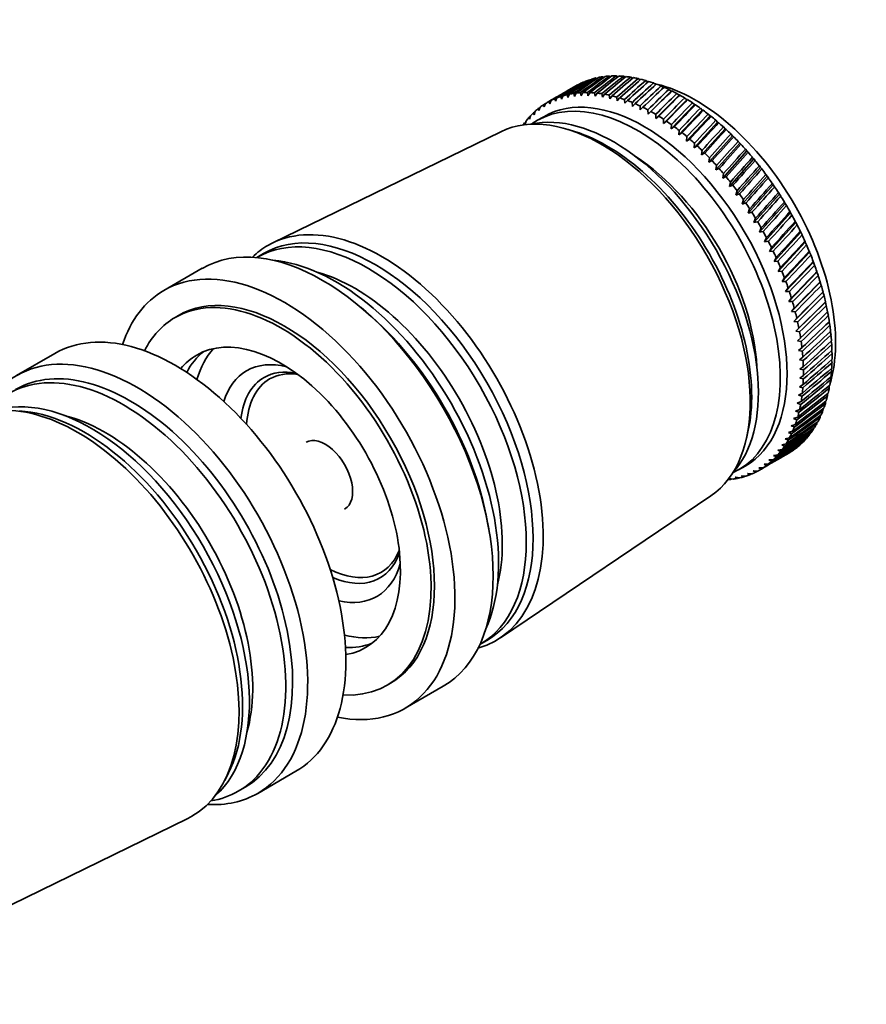
# Model space of a CAD drawing. Units: millimetres. Extents: x 0 to 754, y 0 to 1164.
# Drawn here: x 189 to 277, y 205 to 307 of the extents above; entities that cross this region are included whole.
import ezdxf
from ezdxf import colors
from ezdxf.entities.mleader import LeaderData, LeaderLine
from ezdxf.math import Vec2, Vec3

# ---------------------------------------------------------------- set-up
doc = ezdxf.new("R2010")
doc.units = ezdxf.units.MM
doc.layers.add('DV6_Défaut', color=7, linetype='Continuous')
doc.layers.add('Défaut', color=7, linetype='Continuous')

# ---------------------------------------------------------------- blocks, each defined once
blk = doc.blocks.new('_DOT')
at = {"color": 0}
blk.add_line((0, 0), (-1, 0), dxfattribs=at)
at = {"color": 0, "const_width": 0.333}
blk.add_lwpolyline([(-0.1665, 0, 1), (0.1665, 0, 1)], format="xyb", close=True, dxfattribs=at)
blk = doc.blocks.new('SE5')
at = {"layer": 'DV6_Défaut', "color": 7, "linetype": 'Continuous', "lineweight": 35}
for p, q in [((248.31, 300.32), (248.23, 300.35)), ((248.98, 300.49), (248.88, 300.54)), ((249.69, 300.6), (249.56, 300.66)), ((250.41, 300.66), (250.26, 300.73)), ((251.15, 300.66), (250.98, 300.75)), ((251.91, 300.61), (251.72, 300.71)), ((252.68, 300.5), (252.48, 300.62)), ((253.46, 300.34), (253.26, 300.47)), ((254.26, 300.12), (254.04, 300.27)), ((255.09, 299.83), (254.83, 300.02)), ((246.8, 299.72), (245.89, 299.2)), ((246.64, 298.63), (246.82, 298.98)), ((247.27, 299.02), (247.33, 298.69)), ((247.33, 298.69), (247.53, 299.03)), ((247.99, 299.04), (248.05, 298.7)), ((248.05, 298.7), (248.26, 299.03)), ((248.73, 299), (248.79, 298.65)), ((248.79, 298.65), (249.01, 298.97)), ((256.68, 299.16), (254.28, 296.8)), ((255.88, 299.52), (255.64, 299.71)), ((256.68, 299.16), (256.45, 299.35)), ((256.74, 299.2), (256.68, 299.16)), ((244.75, 298.53), (243.83, 298.01)), ((244.01, 298.11), (244.08, 297.86)), ((244.08, 297.86), (244.22, 298.22)), ((244.61, 298.4), (244.68, 298.13)), ((244.68, 298.13), (244.83, 298.49)), ((245.24, 298.63), (245.31, 298.35)), ((245.31, 298.35), (245.47, 298.71)), ((245.89, 298.82), (245.96, 298.52)), ((245.96, 298.52), (246.13, 298.87)), ((246.57, 298.94), (246.64, 298.63)), ((249.49, 298.91), (249.54, 298.54)), ((249.54, 298.54), (249.77, 298.86)), ((250.26, 298.76), (250.31, 298.39)), ((250.31, 298.39), (250.55, 298.7)), ((251.05, 298.56), (251.09, 298.17)), ((251.09, 298.17), (251.33, 298.48)), ((251.84, 298.31), (251.88, 297.91)), ((251.88, 297.91), (252.13, 298.2)), ((252.64, 298), (252.67, 297.59)), ((257.49, 298.74), (255.08, 296.34)), ((258.29, 298.28), (255.89, 295.82)), ((257.49, 298.74), (257.26, 298.94)), ((257.56, 298.77), (257.49, 298.74)), ((258.29, 298.28), (258.07, 298.47)), ((258.37, 298.29), (258.29, 298.28)), ((259.1, 297.77), (258.89, 297.96)), ((242.39, 296.92), (242.46, 296.73)), ((242.46, 296.73), (242.58, 297.09)), ((242.9, 297.37), (242.96, 297.16)), ((242.96, 297.16), (243.09, 297.52)), ((243.44, 297.76), (243.51, 297.53)), ((243.51, 297.53), (243.64, 297.89)), ((252.67, 297.59), (252.94, 297.88)), ((253.45, 297.64), (253.47, 297.22)), ((253.47, 297.22), (253.75, 297.5)), ((254.27, 297.23), (254.28, 296.8)), ((254.28, 296.8), (254.56, 297.07)), ((259.1, 297.77), (256.69, 295.26)), ((259.9, 297.21), (257.48, 294.65)), ((259.18, 297.76), (259.1, 297.77)), ((259.9, 297.21), (259.7, 297.4)), ((259.99, 297.19), (259.9, 297.21)), ((241.54, 295.73), (241.64, 296.09)), ((241.92, 296.43), (241.98, 296.25)), ((241.98, 296.25), (242.09, 296.62)), ((243.46, 296.52), (242.76, 296.12)), ((255.08, 296.77), (255.08, 296.34)), ((255.08, 296.34), (255.38, 296.59)), ((255.89, 296.26), (255.89, 295.82)), ((255.89, 295.82), (256.19, 296.07)), ((260.7, 296.6), (258.27, 294)), ((261.48, 295.96), (259.05, 293.31)), ((260.7, 296.6), (260.5, 296.8)), ((260.8, 296.57), (260.7, 296.6)), ((261.48, 295.96), (261.3, 296.15)), ((261.59, 295.9), (261.48, 295.96)), ((239.01, 294.97), (215.36, 283.45)), ((241.49, 295.89), (241.54, 295.73)), ((246.66, 294.99), (246, 295.2)), ((256.7, 295.71), (256.69, 295.26)), ((256.69, 295.26), (257, 295.49)), ((257.51, 295.1), (257.48, 294.65)), ((262.26, 295.27), (259.81, 292.58)), ((262.26, 295.27), (262.09, 295.46)), ((262.38, 295.2), (262.26, 295.27)), ((257.48, 294.65), (257.8, 294.87)), ((258.31, 294.46), (258.27, 294)), ((258.27, 294), (258.6, 294.21)), ((263.03, 294.54), (260.57, 291.81)), ((263.03, 294.54), (262.87, 294.73)), ((263.15, 294.45), (263.03, 294.54)), ((263.78, 293.77), (263.63, 293.96)), ((259.1, 293.77), (259.05, 293.31)), ((259.05, 293.31), (259.38, 293.51)), ((259.87, 293.04), (259.81, 292.58)), ((263.78, 293.77), (261.3, 291)), ((264.52, 292.97), (262.02, 290.16)), ((263.91, 293.67), (263.78, 293.77)), ((264.52, 292.97), (264.38, 293.15)), ((264.65, 292.85), (264.52, 292.97)), ((259.81, 292.58), (260.15, 292.76)), ((260.64, 292.27), (260.57, 291.81)), ((260.57, 291.81), (260.91, 291.98)), ((265.24, 292.14), (262.71, 289.29)), ((265.24, 292.14), (265.11, 292.31)), ((265.37, 292), (265.24, 292.14)), ((261.38, 291.46), (261.3, 291)), ((261.3, 291), (261.65, 291.16)), ((265.93, 291.27), (263.39, 288.39)), ((265.93, 291.27), (265.82, 291.44)), ((266.07, 291.12), (265.93, 291.27)), ((262.11, 290.63), (262.02, 290.16)), ((262.02, 290.16), (262.38, 290.31)), ((266.61, 290.37), (264.04, 287.47)), ((266.61, 290.37), (266.5, 290.54)), ((266.75, 290.2), (266.61, 290.37)), ((262.82, 289.75), (262.71, 289.29)), ((262.71, 289.29), (263.08, 289.43)), ((263.51, 288.85), (263.39, 288.39)), ((267.26, 289.45), (264.66, 286.52)), ((267.26, 289.45), (267.17, 289.61)), ((267.4, 289.27), (267.26, 289.45)), ((263.39, 288.39), (263.76, 288.52)), ((264.18, 287.93), (264.04, 287.47)), ((267.89, 288.51), (265.26, 285.55)), ((267.89, 288.51), (267.8, 288.66)), ((268.03, 288.3), (267.89, 288.51)), ((264.04, 287.47), (264.41, 287.58)), ((264.81, 286.97), (264.66, 286.52)), ((268.49, 287.54), (265.83, 284.56)), ((268.49, 287.54), (268.41, 287.68)), ((268.63, 287.32), (268.49, 287.54)), ((264.66, 286.52), (265.04, 286.62)), ((265.42, 286), (265.26, 285.55)), ((269.06, 286.55), (266.36, 283.56)), ((269.06, 286.55), (268.99, 286.69)), ((269.2, 286.32), (269.06, 286.55)), ((265.26, 285.55), (265.64, 285.64)), ((266.01, 285), (265.83, 284.56)), ((269.6, 285.55), (266.87, 282.54)), ((269.6, 285.55), (269.54, 285.68)), ((269.74, 285.3), (269.6, 285.55)), ((265.83, 284.56), (266.21, 284.64)), ((266.56, 283.99), (266.36, 283.56)), ((270.11, 284.54), (267.34, 281.52)), ((270.11, 284.54), (270.06, 284.65)), ((270.24, 284.27), (270.11, 284.54)), ((266.36, 283.56), (266.75, 283.62)), ((267.08, 282.97), (266.87, 282.54)), ((270.58, 283.51), (267.78, 280.48)), ((270.58, 283.51), (270.55, 283.62)), ((270.71, 283.24), (270.58, 283.51)), ((214.41, 282.35), (213.7, 281.94)), ((266.87, 282.54), (267.26, 282.59)), ((267.56, 281.93), (267.34, 281.52)), ((271.02, 282.48), (268.18, 279.45)), ((271.02, 282.48), (271, 282.57)), ((271.15, 282.19), (271.02, 282.48)), ((208.04, 280.81), (204.08, 278.52)), ((267.34, 281.52), (267.73, 281.55)), ((268.01, 280.89), (267.78, 280.48)), ((271.43, 281.44), (268.54, 278.41)), ((271.43, 281.44), (271.41, 281.52)), ((271.55, 281.14), (271.43, 281.44)), ((267.78, 280.48), (268.17, 280.51)), ((268.43, 279.84), (268.18, 279.45)), ((271.79, 280.4), (268.87, 277.37)), ((271.79, 280.4), (271.79, 280.47)), ((271.91, 280.09), (271.79, 280.4)), ((268.18, 279.45), (268.57, 279.46)), ((268.8, 278.79), (268.54, 278.41)), ((272.12, 279.36), (269.15, 276.33)), ((272.12, 279.36), (272.12, 279.42)), ((272.24, 279.04), (272.12, 279.36)), ((268.54, 278.41), (268.93, 278.41)), ((269.14, 277.74), (268.87, 277.37)), ((272.41, 278.33), (269.4, 275.31)), ((272.41, 278.33), (272.42, 278.37)), ((272.52, 277.99), (272.41, 278.33)), ((225.05, 276.3), (224.53, 276.74)), ((268.87, 277.37), (269.26, 277.36)), ((269.44, 276.69), (269.15, 276.33)), ((272.66, 277.3), (269.61, 274.29)), ((272.66, 277.3), (272.68, 277.33)), ((272.76, 276.95), (272.66, 277.3)), ((205.58, 275.92), (205.23, 275.72)), ((269.15, 276.33), (269.54, 276.31)), ((269.7, 275.65), (269.4, 275.31)), ((272.97, 275.93), (272.87, 276.28)), ((269.4, 275.31), (269.79, 275.27)), ((269.92, 274.62), (269.61, 274.29)), ((273.13, 274.91), (273.04, 275.27)), ((269.61, 274.29), (269.99, 274.24)), ((270.1, 273.6), (269.77, 273.28)), ((273.25, 273.91), (273.17, 274.28)), ((269.77, 273.28), (270.15, 273.23)), ((270.24, 272.59), (269.89, 272.29)), ((273.32, 272.93), (273.26, 273.25)), ((192.77, 271.99), (188.81, 269.7)), ((269.89, 272.29), (270.27, 272.23)), ((270.33, 271.6), (269.98, 271.32)), ((273.36, 271.97), (273.31, 272.28)), ((269.98, 271.32), (270.35, 271.25)), ((270.38, 270.64), (270.01, 270.37)), ((273.3, 270.13), (273.27, 270.41)), ((273.35, 271.04), (273.31, 271.33)), ((270.01, 270.37), (270.39, 270.29)), ((270.39, 269.69), (270.01, 269.44)), ((270.01, 269.44), (270.38, 269.35)), ((273.2, 269.25), (273.18, 269.52)), ((270.35, 268.77), (269.97, 268.53)), ((269.97, 268.53), (270.33, 268.44)), ((273.07, 268.4), (273.06, 268.65)), ((270.28, 267.88), (269.88, 267.66)), ((269.88, 267.66), (270.24, 267.56)), ((272.89, 267.58), (272.89, 267.82)), ((270.16, 267.02), (269.75, 266.82)), ((269.75, 266.82), (270.1, 266.71)), ((272.67, 266.8), (272.67, 267.02)), ((269.79, 265.39), (269.37, 265.23)), ((270, 266.19), (269.58, 266.01)), ((269.58, 266.01), (269.93, 265.89)), ((272.11, 265.36), (272.13, 265.54)), ((272.41, 266.06), (272.42, 266.26)), ((269.55, 264.64), (269.12, 264.49)), ((269.12, 264.49), (269.45, 264.37)), ((269.37, 265.23), (269.71, 265.11)), ((271.77, 264.7), (271.79, 264.86)), ((264.48, 263.18), (264.63, 263.86)), ((269.27, 263.92), (268.83, 263.79)), ((268.83, 263.79), (269.15, 263.67)), ((270.98, 263.52), (271, 263.63)), ((271.4, 264.09), (271.42, 264.22)), ((268.58, 262.61), (268.13, 262.52)), ((268.13, 262.52), (268.44, 262.39)), ((268.94, 263.24), (268.5, 263.13)), ((268.5, 263.13), (268.82, 263.01)), ((270.05, 262.52), (270.06, 262.58)), ((270.53, 262.99), (270.55, 263.08)), ((267.74, 261.48), (267.28, 261.42)), ((267.28, 261.42), (267.58, 261.29)), ((268.18, 262.02), (267.73, 261.95)), ((267.73, 261.95), (268.03, 261.82)), ((263.66, 259.92), (264.36, 260.32)), ((265.83, 259.9), (266.75, 260.43)), ((266.77, 260.54), (266.3, 260.52)), ((266.3, 260.52), (266.57, 260.39)), ((267.27, 260.99), (266.81, 260.95)), ((266.81, 260.95), (267.09, 260.82)), ((264.43, 259.28), (263.96, 259.32)), ((263.96, 259.32), (264.2, 259.2)), ((265.06, 259.51), (264.59, 259.54)), ((264.59, 259.54), (264.83, 259.42)), ((265.66, 259.8), (265.19, 259.82)), ((265.19, 259.82), (265.44, 259.69)), ((266.23, 260.15), (265.76, 260.14)), ((265.76, 260.14), (266.02, 260.02)), ((263.1, 258.97), (262.63, 259.04)), ((262.63, 259.04), (262.85, 258.93)), ((263.78, 259.09), (263.31, 259.16)), ((263.31, 259.16), (263.53, 259.04)), ((238.99, 242.52), (260.79, 257.24)), ((237.76, 253.82), (237.64, 254.49)), ((236.85, 241.84), (237.56, 242.25)), ((227.23, 237.61), (227.58, 237.82)), ((229.08, 235.22), (233.04, 237.5)), ((213.81, 226.4), (217.77, 228.69)), ((210.4, 227.75), (210.78, 228.52)), ((211.79, 226.62), (212.5, 227.03)), ((182.83, 212.23), (206.49, 223.76))]:
    blk.add_line(p, q, dxfattribs=at)
for centre, start, end in [((235.81, 267.97), 29.4232, 30.5232), ((232.84, 266.26), 29.4768, 30.5768)]:
    blk.add_arc(centre, 38.1, start, end, dxfattribs=at)
for centre, major_axis, ratio, start_param, end_param in [((306.18, 308.6), (-75.57, -26.46), 0.206113, -0.758915, -0.708175), ((206.46, 251.02), (60.75, 56.03), 0.154245, 0.689654, 0.740394), ((306.18, 308.6), (-74.71, -27.11), 0.218089, -0.7658, -0.71506), ((206.46, 251.02), (60.9, 56.87), 0.140694, 0.687096, 0.737836), ((306.18, 308.6), (-73.86, -27.83), 0.22948, -0.773633, -0.722893), ((206.46, 251.02), (61.1, 57.67), 0.127047, 0.685277, 0.736018), ((257.8, 280.67), (-11, 19.05), 0.57735, 6.213391, 6.24664), ((306.18, 308.6), (-73, -28.62), 0.240185, -0.782417, -0.731676), ((206.46, 251.02), (61.35, 58.42), 0.113361, 0.684149, 0.73489), ((257.8, 280.67), (-11, 19.05), 0.57735, -0.122154, -0.088905), ((306.18, 308.6), (-72.14, -29.49), 0.250096, -0.792136, -0.741396), ((206.46, 251.02), (61.64, 59.13), 0.099687, 0.683664, 0.734405), ((257.8, 280.67), (-11, 19.05), 0.57735, -0.174514, -0.141265), ((306.18, 308.6), (-71.29, -30.42), 0.259104, -0.802761, -0.75202), ((206.46, 251.02), (61.98, 59.79), 0.086068, 0.683774, 0.734514), ((257.8, 280.67), (-11, 19.05), 0.57735, -0.226874, -0.193625), ((306.18, 308.6), (-70.44, -31.42), 0.267104, -0.814236, -0.763496), ((206.46, 251.02), (62.36, 60.41), 0.072545, 0.684431, 0.735171), ((257.8, 280.67), (-11, 19.05), 0.57735, -0.279233, -0.245985), ((306.18, 308.6), (-69.6, -32.48), 0.273994, -0.826489, -0.775749), ((257.8, 280.67), (-11, 19.05), 0.57735, -0.331593, -0.298345), ((206.46, 251.02), (62.77, 60.98), 0.059152, 0.68559, 0.736331), ((306.18, 308.6), (-68.77, -33.6), 0.27968, -0.839422, -0.788682), ((257.8, 280.67), (-11, 19.05), 0.57735, -0.383953, -0.350704), ((206.46, 251.02), (63.22, 61.5), 0.045918, 0.687208, 0.737948), ((306.18, 308.6), (-67.96, -34.77), 0.284081, -0.852918, -0.802177), ((257.8, 280.67), (-11, 19.05), 0.57735, -0.436313, -0.403064), ((206.46, 251.02), (63.71, 61.98), 0.032872, 0.689243, 0.739983), ((306.18, 308.6), (-67.16, -35.97), 0.287131, -0.866838, -0.816097), ((257.8, 280.67), (-11, 19.05), 0.57735, -0.488673, -0.455424), ((257.8, 280.67), (-11, 19.05), 0.57735, -0.541033, -0.507784), ((257.8, 280.67), (-11, 19.05), 0.57735, -0.593393, -0.560144), ((253.91, 278.42), (-10.45, 18.1), 0.57735, 3.141593, 6.283185), ((206.46, 251.02), (60.61, 54.21), 0.180798, 0.712989, 0.747915), ((306.18, 308.6), (-76.41, -25.89), 0.193652, -0.752962, -0.702221), ((206.46, 251.02), (60.65, 55.14), 0.167637, 0.692999, 0.743739), ((257.8, 280.67), (11, -19.05), 0.57735, 3.124159, 3.141593), ((254.83, 278.95), (-11, 19.05), 0.57735, -0.277614, -0.244365), ((254.83, 278.95), (-11, 19.05), 0.57735, -0.329974, -0.296725), ((254.83, 278.95), (-11, 19.05), 0.57735, -0.382334, -0.349085), ((254.83, 278.95), (-11, 19.05), 0.57735, -0.434694, -0.401445), ((206.46, 251.02), (64.23, 62.41), 0.020035, 0.691655, 0.742396), ((306.18, 308.6), (-66.4, -37.22), 0.288784, -0.88103, -0.830289), ((206.46, 251.02), (64.77, 62.79), 0.007428, 0.694408, 0.745148), ((306.18, 308.6), (-65.66, -38.48), 0.289013, -0.895332, -0.844592), ((206.46, 251.02), (65.35, 63.13), 0.004931, -0.748206, -0.697465), ((259.22, 281.49), (-10.25, 17.75), 0.57735, -0.499071, -0.487549), ((257.8, 280.67), (-11, 19.05), 0.57735, -0.645753, -0.612504), ((259.22, 281.49), (-10.25, 17.75), 0.57735, 3.643098, 5.78168), ((257.8, 280.67), (-11, 19.05), 0.57735, -0.698112, -0.664864), ((257.8, 280.67), (-11, 19.05), 0.57735, -0.750472, -0.717224), ((253.21, 278.02), (-10.45, 18.1), 0.57735, 3.08419, 6.283185), ((254.83, 278.95), (11, -19.05), 0.57735, 3.125778, 3.159027), ((306.18, 308.6), (-77.25, -25.38), 0.180798, -0.714287, -0.697174), ((254.83, 278.95), (-11, 19.05), 0.57735, 6.215011, 6.248259), ((254.83, 278.95), (-11, 19.05), 0.57735, -0.120534, -0.087286), ((254.83, 278.95), (-11, 19.05), 0.57735, -0.172894, -0.139646), ((254.83, 278.95), (-11, 19.05), 0.57735, -0.225254, -0.192006), ((254.83, 278.95), (-11, 19.05), 0.57735, -0.487054, -0.453805), ((254.83, 278.95), (-11, 19.05), 0.57735, -0.539413, -0.506165), ((254.83, 278.95), (-11, 19.05), 0.57735, -0.591773, -0.558525), ((254.83, 278.95), (-11, 19.05), 0.57735, -0.644133, -0.610885), ((306.18, 308.6), (-64.95, -39.77), 0.287815, -0.909578, -0.858838), ((206.46, 251.02), (65.95, 63.42), 0.017025, -0.751536, -0.700795), ((306.18, 308.6), (-64.29, -41.06), 0.285208, -0.923603, -0.872862), ((206.46, 251.02), (66.57, 63.66), 0.028842, -0.755107, -0.704366), ((306.18, 308.6), (-63.67, -42.34), 0.281234, -0.93725, -0.886509), ((257.8, 280.67), (-11, 19.05), 0.57735, -0.802832, -0.769583), ((257.8, 280.67), (-11, 19.05), 0.57735, -0.855192, -0.821943), ((249.46, 275.85), (-10.9, 18.88), 0.57735, 3.18223, 6.242548), ((254.83, 278.95), (-11, 19.05), 0.57735, 0.141265, 0.174514), ((250.73, 276.59), (-10.6, 18.36), 0.57735, 3.319448, 6.105329), ((306.18, 308.6), (-79.7, -24.3), 0.140694, -0.690118, -0.687096), ((254.83, 278.95), (-11, 19.05), 0.57735, 0.088905, 0.122154), ((306.18, 308.6), (-78.9, -24.59), 0.154245, -0.693157, -0.689654), ((254.83, 278.95), (-11, 19.05), 0.57735, 0.036545, 0.069794), ((306.18, 308.6), (-78.08, -24.95), 0.167637, -0.69704, -0.692999), ((254.83, 278.95), (-11, 19.05), 0.57735, -0.696493, -0.663244), ((254.83, 278.95), (-11, 19.05), 0.57735, -0.748853, -0.715604), ((254.83, 278.95), (-11, 19.05), 0.57735, -0.801213, -0.767964), ((206.46, 251.02), (67.21, 63.86), 0.040369, -0.75889, -0.708149), ((306.18, 308.6), (-63.1, -43.63), 0.275952, -0.950377, -0.899636), ((206.46, 251.02), (67.87, 64.01), 0.051594, -0.762859, -0.712118), ((257.8, 280.67), (-11, 19.05), 0.57735, -0.907552, -0.874303), ((257.8, 280.67), (-11, 19.05), 0.57735, -0.959912, -0.926663), ((306.18, 308.6), (-81.27, -23.92), 0.113361, -0.686346, -0.684149), ((254.83, 278.95), (-11, 19.05), 0.57735, 0.193625, 0.226874), ((306.18, 308.6), (-80.49, -24.08), 0.127047, -0.687867, -0.685277), ((253.21, 278.02), (-10.45, 18.1), 0.57735, 0, 0.057402), ((254.83, 278.95), (-11, 19.05), 0.57735, -0.853573, -0.820324), ((254.83, 278.95), (-11, 19.05), 0.57735, -0.905933, -0.872684), ((306.18, 308.6), (-62.58, -44.89), 0.269438, -0.962859, -0.912119), ((206.46, 251.02), (68.55, 64.11), 0.062508, -0.766987, -0.716247), ((306.18, 308.6), (-62.12, -46.13), 0.261784, -0.974594, -0.923853), ((206.46, 251.02), (69.25, 64.17), 0.073102, -0.771253, -0.720512), ((257.8, 280.67), (-11, 19.05), 0.57735, -1.012272, -0.979023), ((257.8, 280.67), (-11, 19.05), 0.57735, -1.064632, -1.031383), ((254.83, 278.95), (-11, 19.05), 0.57735, 0.245985, 0.26592), ((250.03, 276.18), (-10.6, 18.36), 0.57735, 3.700583, 5.724195), ((254.83, 278.95), (-11, 19.05), 0.57735, -0.958292, -0.925044), ((306.18, 308.6), (-61.72, -47.35), 0.253087, -0.985497, -0.934757), ((206.46, 251.02), (69.96, 64.18), 0.083368, -0.775634, -0.724893), ((257.8, 280.67), (-11, 19.05), 0.57735, -1.116991, -1.083743), ((254.83, 278.95), (-11, 19.05), 0.57735, -1.010652, -0.977404), ((254.83, 278.95), (-11, 19.05), 0.57735, -1.063012, -1.029764), ((306.18, 308.6), (-61.38, -48.54), 0.243454, -0.995512, -0.944771), ((206.46, 251.02), (70.69, 64.14), 0.093299, -0.78011, -0.729369), ((306.18, 308.6), (-61.11, -49.69), 0.232992, -1.004597, -0.953857), ((257.8, 280.67), (-11, 19.05), 0.57735, -1.169351, -1.136103), ((254.83, 278.95), (-11, 19.05), 0.57735, -1.115372, -1.082123), ((206.46, 251.02), (71.42, 64.06), 0.102886, -0.784664, -0.733923), ((306.18, 308.6), (-60.89, -50.8), 0.221809, -1.012735, -0.961995), ((206.46, 251.02), (72.17, 63.93), 0.112124, -0.789278, -0.738537), ((257.8, 280.67), (-11, 19.05), 0.57735, -1.221711, -1.188463), ((257.8, 280.67), (-11, 19.05), 0.57735, -1.274071, -1.240822), ((252.15, 277.4), (-9.5, 16.45), 0.57735, 3.987264, 5.437514), ((252.15, 277.4), (-9.5, 16.45), 0.57735, 3.987264, 5.437514), ((254.83, 278.95), (-11, 19.05), 0.57735, -1.167732, -1.134483), ((254.83, 278.95), (-11, 19.05), 0.57735, -1.220092, -1.186843), ((306.18, 308.6), (-60.73, -51.88), 0.210009, -1.019923, -0.969183), ((206.46, 251.02), (72.92, 63.76), 0.121007, -0.793937, -0.743197), ((257.8, 280.67), (-11, 19.05), 0.57735, -1.326431, -1.293182), ((254.83, 278.95), (-11, 19.05), 0.57735, -1.272452, -1.239203), ((306.18, 308.6), (-60.64, -52.91), 0.197694, -1.026173, -0.975432), ((206.46, 251.02), (73.68, 63.54), 0.129528, -0.798628, -0.747888), ((257.8, 280.67), (-11, 19.05), 0.57735, -1.378791, -1.345542), ((254.83, 278.95), (-11, 19.05), 0.57735, -1.324812, -1.291563), ((306.18, 308.6), (-60.61, -53.9), 0.184956, -1.031507, -0.980767), ((206.46, 251.02), (74.44, 63.27), 0.137682, -0.803339, -0.752598), ((257.8, 280.67), (-11, 19.05), 0.57735, -1.431151, -1.397902), ((254.83, 278.95), (-11, 19.05), 0.57735, -1.377171, -1.343923), ((306.18, 308.6), (-60.63, -54.85), 0.171884, -1.035958, -0.985217), ((206.46, 251.02), (75.21, 62.97), 0.145463, -0.808058, -0.757317), ((257.8, 280.67), (-11, 19.05), 0.57735, -1.483511, -1.450262), ((254.83, 278.95), (-11, 19.05), 0.57735, -1.429531, -1.396283), ((306.18, 308.6), (-60.71, -55.75), 0.158558, -1.039564, -0.988824), ((206.46, 251.02), (75.98, 62.61), 0.152867, -0.812775, -0.762035), ((257.8, 280.67), (-11, 19.05), 0.57735, 4.747315, 4.780564), ((254.83, 278.95), (-11, 19.05), 0.57735, -1.481891, -1.448643), ((306.18, 308.6), (-60.84, -56.61), 0.145051, -1.04237, -0.991629), ((206.46, 251.02), (76.74, 62.22), 0.159887, -0.817483, -0.766742), ((225.98, 262.3), (-11.58, 20.05), 0.57735, 3.141593, 6.283185), ((226.69, 262.71), (-11.82, 20.48), 0.57735, 2.993791, 6.283185), ((254.83, 278.95), (-11, 19.05), 0.57735, 4.748934, 4.782183), ((306.18, 308.6), (-61.03, -57.42), 0.131429, -1.04442, -0.99368), ((206.46, 251.02), (77.51, 61.78), 0.16652, -0.822174, -0.771433), ((257.8, 280.67), (11, -19.05), 0.57735, 1.501002, 1.534251), ((220.54, 259.15), (-12.5, 21.65), 0.57735, 3.141593, 6.283185), ((306.18, 308.6), (-61.26, -58.19), 0.11775, -1.045764, -0.995023), ((206.46, 251.02), (78.27, 61.31), 0.172761, -0.826842, -0.776102), ((257.8, 280.67), (11, -19.05), 0.57735, 1.448643, 1.481891), ((225.28, 261.89), (-11.57, 20.05), 0.57735, 3.141593, 6.283185), ((254.83, 278.95), (11, -19.05), 0.57735, 1.502622, 1.53587), ((306.18, 308.6), (-61.54, -58.91), 0.104066, -1.04645, -0.995709), ((206.46, 251.02), (79.03, 60.79), 0.178604, -0.831483, -0.780743), ((257.8, 280.67), (11, -19.05), 0.57735, 1.396283, 1.429531), ((226.69, 262.71), (-11.82, 20.48), 0.57735, 0, 0.147802), ((254.83, 278.95), (11, -19.05), 0.57735, 1.450262, 1.483511), ((306.18, 308.6), (-61.87, -59.58), 0.090425, -1.046526, -0.995785), ((206.46, 251.02), (79.78, 60.23), 0.184045, -0.836094, -0.785353), ((257.8, 280.67), (11, -19.05), 0.57735, 1.343923, 1.377171), ((221.95, 259.97), (-11.9, 20.61), 0.57735, 3.526571, 5.898207), ((254.83, 278.95), (11, -19.05), 0.57735, 1.397902, 1.431151), ((306.18, 308.6), (-62.23, -60.21), 0.076868, -1.046039, -0.995299), ((206.46, 251.02), (80.53, 59.64), 0.189081, -0.84067, -0.78993), ((257.8, 280.67), (11, -19.05), 0.57735, 1.291563, 1.324812), ((216.58, 256.87), (-12.5, 21.65), 0.57735, 2.671972, 6.283185), ((254.83, 278.95), (11, -19.05), 0.57735, 1.345542, 1.378791), ((306.18, 308.6), (-62.64, -60.8), 0.063429, -1.045036, -0.994296), ((206.46, 251.02), (81.26, 59.01), 0.193707, -0.845212, -0.794472), ((257.8, 280.67), (11, -19.05), 0.57735, 1.239203, 1.272452), ((223.86, 261.07), (-10.82, 18.75), 0.57735, 3.668475, 5.756303), ((254.83, 278.95), (11, -19.05), 0.57735, 1.293182, 1.326431), ((306.18, 308.6), (-63.08, -61.34), 0.050141, -1.043561, -0.99282), ((206.46, 251.02), (81.99, 58.34), 0.197919, -0.849719, -0.798978), ((257.8, 280.67), (11, -19.05), 0.57735, 1.186843, 1.220092), ((254.83, 278.95), (11, -19.05), 0.57735, 1.240822, 1.274071), ((306.18, 308.6), (-63.55, -61.83), 0.037032, -1.041655, -0.990915), ((206.46, 251.02), (82.7, 57.65), 0.201713, -0.854191, -0.80345), ((257.8, 280.67), (11, -19.05), 0.57735, 1.134483, 1.167732), ((216.58, 256.87), (-12.5, 21.65), 0.57735, 0, 0.469621), ((216.23, 256.66), (-11, 19.05), 0.57735, 2.781888, 6.283185), ((216.58, 256.87), (-11, 19.05), 0.57735, 3.141593, 6.283185), ((254.83, 278.95), (11, -19.05), 0.57735, 1.188463, 1.221711), ((306.18, 308.6), (-64.06, -62.27), 0.024125, -1.03936, -0.988619), ((206.46, 251.02), (83.39, 56.92), 0.205087, -0.858629, -0.807888), ((257.8, 280.67), (11, -19.05), 0.57735, 1.082123, 1.115372), ((254.83, 278.95), (11, -19.05), 0.57735, 1.136103, 1.169351), ((306.18, 308.6), (-64.6, -62.67), 0.011443, -1.036712, -0.985972), ((206.46, 251.02), (84.07, 56.15), 0.208037, -0.863035, -0.812295), ((257.8, 280.67), (11, -19.05), 0.57735, 1.029764, 1.063012), ((216.23, 256.66), (-11, 19.05), 0.57735, 0, 0.359705), ((221.25, 259.56), (-11.9, 20.61), 0.57735, 4.15479, 5.269988), ((254.83, 278.95), (11, -19.05), 0.57735, 1.083743, 1.116991), ((306.18, 308.6), (-65.16, -63.02), 0.000997, 0.983008, 1.033749), ((206.46, 251.02), (84.73, 55.37), 0.210561, -0.867414, -0.816673), ((257.8, 280.67), (11, -19.05), 0.57735, 0.977404, 1.010652), ((205.27, 250.34), (12.5, -21.65), 0.57735, 0, 3.141593), ((254.83, 278.95), (11, -19.05), 0.57735, 1.031383, 1.064632), ((306.18, 308.6), (-65.75, -63.33), 0.013178, 0.979762, 1.030502), ((206.46, 251.02), (85.38, 54.55), 0.212657, -0.871767, -0.821026), ((257.8, 280.67), (11, -19.05), 0.57735, 0.925044, 0.958292), ((216.23, 256.66), (-8.75, 15.16), 0.57735, 2.92917, 6.283185), ((254.83, 278.95), (11, -19.05), 0.57735, 0.979023, 1.012272), ((306.18, 308.6), (-66.37, -63.59), 0.025085, 0.976265, 1.027006), ((206.46, 251.02), (86, 53.71), 0.214321, -0.876098, -0.825358), ((257.8, 280.67), (11, -19.05), 0.57735, 0.872684, 0.905933), ((201.31, 248.05), (12.5, -21.65), 0.57735, 0, 3.502191), ((219.41, 258.5), (-8.75, 15.16), 0.57735, 0.182845, 0.507663), ((254.83, 278.95), (11, -19.05), 0.57735, 0.926663, 0.959912), ((306.18, 308.6), (-67, -63.8), 0.036706, 0.972547, 1.023287), ((206.46, 251.02), (86.6, 52.85), 0.215554, -0.880413, -0.829673), ((257.8, 280.67), (11, -19.05), 0.57735, 0.820324, 0.853573), ((200.6, 247.64), (11.9, -20.61), 0.57735, 0, 3.141593), ((216.23, 256.66), (-8.75, 15.16), 0.57735, 0, 0.212423), ((217.64, 257.48), (-8.75, 15.16), 0.57735, 0.0809, 0.345984), ((217.64, 257.48), (-8.75, 15.16), 0.57735, 0.0809, 0.345984), ((254.83, 278.95), (11, -19.05), 0.57735, 0.874303, 0.907552), ((206.46, 251.02), (87.17, 51.96), 0.216353, -0.884717, -0.833976), ((306.18, 308.6), (-67.66, -63.96), 0.048029, 0.968635, 1.019375), ((257.8, 280.67), (11, -19.05), 0.57735, 0.767964, 0.801213), ((219.41, 258.5), (-6.75, 11.69), 0.57735, 5.775731, 6.283185), ((306.18, 308.6), (-69.03, -64.15), 0.069742, 0.960331, 1.011071), ((206.46, 251.02), (87.72, 51.06), 0.216718, -0.889013, -0.838272), ((306.18, 308.6), (-68.33, -64.08), 0.059044, 0.964555, 1.015296), ((254.83, 278.95), (11, -19.05), 0.57735, 0.821943, 0.855192), ((257.8, 280.67), (11, -19.05), 0.57735, 0.715604, 0.748853), ((199.89, 247.23), (11.9, -20.61), 0.57735, 0, 3.358121), ((219.41, 258.5), (-6.75, 11.69), 0.57735, 0, 0.486804), ((220.47, 259.11), (-6, 10.39), 0.57735, 0, 0.653231), ((220.47, 259.11), (-6, 10.39), 0.57735, 5.824054, 6.283185), ((220.82, 259.32), (-5.78, 10.02), 0.57735, 5.856606, 6.283185), ((306.18, 308.6), (-69.73, -64.18), 0.080114, 0.955985, 1.006725), ((206.46, 251.02), (88.25, 50.14), 0.216648, -0.893307, -0.842567), ((254.83, 278.95), (11, -19.05), 0.57735, 0.769583, 0.802832), ((257.8, 280.67), (11, -19.05), 0.57735, 0.663244, 0.696493), ((220.82, 259.32), (-5.78, 10.02), 0.57735, 0, 0.724103), ((206.46, 251.02), (89.21, 48.27), 0.215206, -0.901911, -0.851171), ((306.18, 308.6), (-70.45, -64.16), 0.090152, 0.951537, 1.002277), ((206.46, 251.02), (88.74, 49.21), 0.216144, -0.897605, -0.846864), ((254.83, 278.95), (11, -19.05), 0.57735, 0.664864, 0.698112), ((254.83, 278.95), (11, -19.05), 0.57735, 0.717224, 0.750472), ((257.8, 280.67), (11, -19.05), 0.57735, 0.558525, 0.591773), ((259.22, 281.49), (-10.25, 17.75), 0.57735, 3.631953, 3.638253), ((257.8, 280.67), (11, -19.05), 0.57735, 0.610885, 0.644133), ((195.15, 244.5), (11.83, -20.48), 0.57735, 0, 3.18223), ((196.57, 245.32), (11.58, -20.05), 0.57735, 0.117869, 3.023723), ((206.46, 251.02), (89.65, 47.31), 0.213835, -0.906231, -0.855491), ((306.18, 308.6), (-71.18, -64.09), 0.09985, 0.947006, 0.997747), ((254.83, 278.95), (11, -19.05), 0.57735, 0.612504, 0.645753), ((257.8, 280.67), (11, -19.05), 0.57735, 0.506165, 0.539413), ((306.18, 308.6), (-72.68, -63.82), 0.118198, 0.937763, 0.988504), ((206.46, 251.02), (90.06, 46.35), 0.212032, -0.910569, -0.859829), ((306.18, 308.6), (-71.93, -63.98), 0.109201, 0.94241, 0.99315), ((254.83, 278.95), (11, -19.05), 0.57735, 0.560144, 0.593393), ((257.8, 280.67), (11, -19.05), 0.57735, 0.453805, 0.487054), ((195.86, 244.91), (11.58, -20.05), 0.57735, 0.361367, 2.780226), ((197.98, 246.13), (10.82, -18.75), 0.57735, 0.504512, 2.637081), ((206.46, 251.02), (90.77, 44.42), 0.207138, -0.919317, -0.868577), ((306.18, 308.6), (-73.43, -63.61), 0.126836, 0.933081, 0.983821), ((206.46, 251.02), (90.43, 45.39), 0.209799, -0.91493, -0.86419), ((254.83, 278.95), (11, -19.05), 0.57735, 0.507784, 0.541033), ((257.8, 280.67), (11, -19.05), 0.57735, 0.349085, 0.382334), ((257.8, 280.67), (11, -19.05), 0.57735, 0.401445, 0.434694), ((306.18, 308.6), (-74.96, -63.07), 0.14301, 0.923658, 0.974398), ((206.46, 251.02), (91.08, 43.45), 0.204052, -0.923734, -0.872993), ((306.18, 308.6), (-74.19, -63.36), 0.135108, 0.928375, 0.979116), ((254.83, 278.95), (11, -19.05), 0.57735, 0.403064, 0.436313), ((254.83, 278.95), (11, -19.05), 0.57735, 0.455424, 0.488673), ((257.8, 280.67), (11, -19.05), 0.57735, 0.296725, 0.329974), ((220.82, 259.32), (2, -3.46), 0.57735, 0, 3.141593), ((206.46, 251.02), (91.59, 41.52), 0.196614, -0.932665, -0.881925), ((306.18, 308.6), (-75.73, -62.73), 0.150535, 0.918939, 0.96968), ((206.46, 251.02), (91.35, 42.48), 0.200542, -0.928182, -0.877442), ((254.83, 278.95), (11, -19.05), 0.57735, 0.350704, 0.383953), ((257.8, 280.67), (11, -19.05), 0.57735, 0.192006, 0.225254), ((257.8, 280.67), (11, -19.05), 0.57735, 0.244365, 0.277614), ((306.18, 308.6), (-78.03, -61.46), 0.170803, 0.904854, 0.955595), ((206.46, 251.02), (91.96, 39.62), 0.187511, -0.941736, -0.890996), ((306.18, 308.6), (-77.26, -61.93), 0.164437, 0.90953, 0.960271), ((206.46, 251.02), (91.8, 40.56), 0.192269, -0.937183, -0.886443), ((306.18, 308.6), (-76.5, -62.35), 0.157679, 0.914227, 0.964968), ((254.83, 278.95), (11, -19.05), 0.57735, 0.245985, 0.279233), ((254.83, 278.95), (11, -19.05), 0.57735, 0.298345, 0.331593), ((257.8, 280.67), (11, -19.05), 0.57735, 0.087286, 0.120534), ((257.8, 280.67), (11, -19.05), 0.57735, 0.139646, 0.172894), ((206.46, 251.02), (92.09, 38.68), 0.182345, -0.946324, -0.895583), ((306.18, 308.6), (-78.79, -60.96), 0.176774, 0.916018, 0.950944), ((254.83, 278.95), (11, -19.05), 0.57735, 0.141265, 0.174514), ((254.83, 278.95), (11, -19.05), 0.57735, 0.193625, 0.226874), ((257.8, 280.67), (11, -19.05), 0.57735, 0.034926, 0.068175), ((254.83, 278.95), (11, -19.05), 0.57735, 0.036545, 0.069794), ((254.83, 278.95), (11, -19.05), 0.57735, 0.088905, 0.122154), ((254.83, 278.95), (11, -19.05), 0.57735, -0.172894, -0.139646), ((206.46, 251.02), (92.26, 35.95), 0.164437, -0.960271, -0.958122), ((254.83, 278.95), (11, -19.05), 0.57735, -0.120534, -0.087286), ((206.46, 251.02), (92.24, 36.84), 0.170803, -0.955595, -0.953126), ((254.83, 278.95), (11, -19.05), 0.57735, 6.215011, 6.248259), ((206.46, 251.02), (92.19, 37.75), 0.176774, -0.950944, -0.948142), ((254.83, 278.95), (-11, 19.05), 0.57735, 3.125778, 3.159027), ((254.83, 278.95), (11, -19.05), 0.57735, -0.26592, -0.244365), ((206.46, 251.02), (92.19, 34.22), 0.150535, -0.96968, -0.968097), ((254.83, 278.95), (11, -19.05), 0.57735, -0.225254, -0.192006), ((206.46, 251.02), (92.25, 35.07), 0.157679, -0.964968, -0.963114), ((220.82, 259.32), (-5.78, 10.02), 0.57735, 2.41749, 3.568172), ((220.47, 259.11), (-6, 10.39), 0.57735, 2.488361, 3.600724), ((219.41, 258.5), (-6.75, 11.69), 0.57735, 2.654789, 3.649047), ((219.41, 258.5), (-8.75, 15.16), 0.57735, 2.63393, 2.958748), ((217.64, 257.48), (-8.75, 15.16), 0.57735, 2.795609, 3.060692), ((217.64, 257.48), (-8.75, 15.16), 0.57735, 2.795609, 3.060692), ((199.89, 247.23), (11.9, -20.61), 0.57735, 6.066657, 6.283185), ((201.31, 248.05), (12.5, -21.65), 0.57735, 5.922587, 6.283185), ((195.15, 244.5), (11.83, -20.48), 0.57735, 6.242548, 6.283185)]:
    blk.add_ellipse(centre, major_axis=major_axis, ratio=ratio, start_param=start_param, end_param=end_param, dxfattribs=at)

msp = doc.modelspace()

# ---------------------------------------------------------------- block references
at = {"layer": 'Défaut'}
msp.add_blockref('SE5', (0, 0), dxfattribs=at)

# ---------------------------------------------------------------- leaders
at = {"layer": 'Défaut', "color": 7, "linetype": 'Continuous', "lineweight": 18}
ml = msp.add_multileader_mtext('Standard', dxfattribs=at)
ml.set_content('{\\pxsm0.9;\\fSolid Edge ISO|b1||i0||c0|p34;\\W1.;25/08/2020\\P}', color=256)
ml.set_leader_properties()
ml.set_arrow_properties(name='DOT')
ml.build(insert=Vec2(0, 0))
ml.multileader.update_dxf_attribs({"leader_type": 0, "dogleg_length": 0, "arrow_head_size": 12})
ctx = ml.context
ctx.base_point, ctx.char_height, ctx.arrow_head_size, ctx.landing_gap_size = Vec3(656.6, 1156.97), 12, 12, 4.2
notes = []
notes.append((ctx, [(0, (0, 0, 0), (0, 0), (1, 0), 1, [])]))
ctx.mtext.insert = Vec3(658.6, 1163.09)
for ctx, leaders in notes:
    for number, flags, end, landing, length, lines in leaders:
        leader = LeaderData()
        leader.index, (leader.has_last_leader_line, leader.has_dogleg_vector, leader.attachment_direction) = number, flags
        leader.last_leader_point, leader.dogleg_vector, leader.dogleg_length = Vec3(end), Vec3(landing), length
        for number, points, colour, breaks in lines:
            line = LeaderLine()
            line.index, line.vertices, line.color, line.breaks = number, Vec3.list(points), colors.encode_raw_color(colour), breaks
            leader.lines.append(line)
        ctx.leaders.append(leader)

doc.saveas('drawing.dxf')
